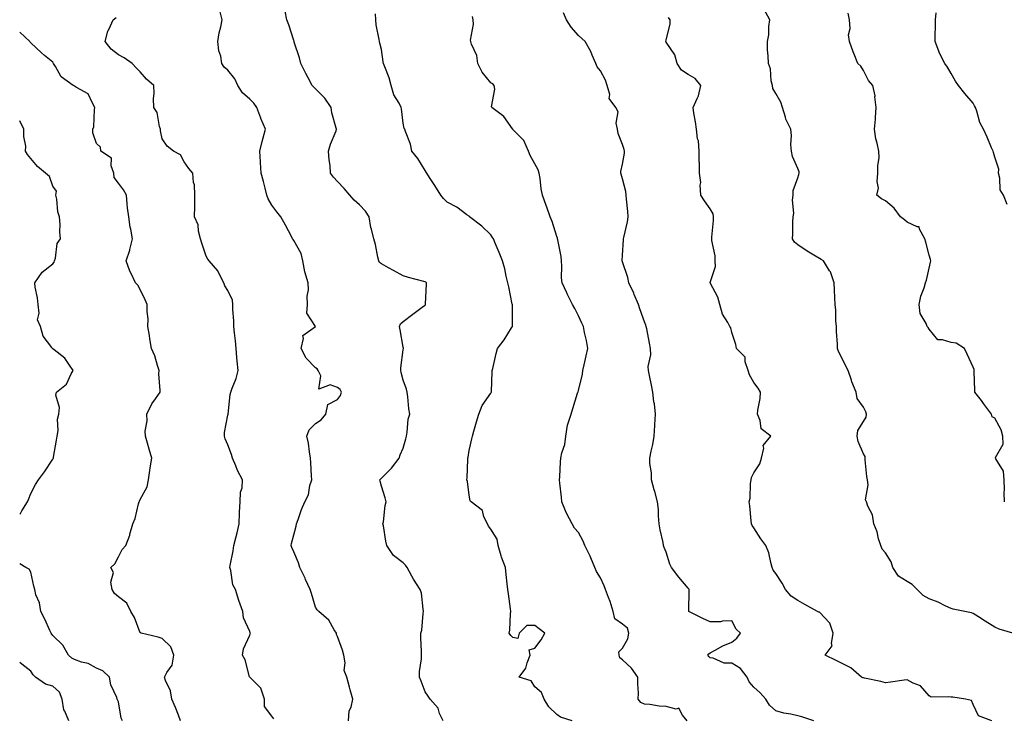
# Model space of a CAD drawing. Units: inches. Extents: x 1010723 to 1013363, y 7239818 to 7242458.
# Drawn here: x 1010723 to 1011172, y 7241523 to 7241842 of the extents above; entities that cross this region are included whole.
import ezdxf

# ---------------------------------------------------------------- set-up
doc = ezdxf.new("R2010")
doc.units = ezdxf.units.IN
doc.header["$MEASUREMENT"] = 0
doc.layers.add('Contour_10107239', color=7, linetype='Continuous', true_color=0x504c1a)

msp = doc.modelspace()

# ---------------------------------------------------------------- linework, layer by layer
at = {"layer": 'Contour_10107239'}
for points in [[(1010873.1, 7241521.92, 2902), (1010873.37, 7241526.6, 2902), (1010874.31, 7241528.18, 2902), (1010874.97, 7241531.92, 2902), (1010873.82, 7241536.15, 2902), (1010873.48, 7241537.35, 2902), (1010872.3, 7241541.92, 2902), (1010871.06, 7241544.93, 2902), (1010871.51, 7241548.46, 2902), (1010870.88, 7241551.92, 2902), (1010870.29, 7241554.16, 2902), (1010868.05, 7241560.46, 2902), (1010867.53, 7241561.4, 2902), (1010867.51, 7241561.92, 2902), (1010866.51, 7241563.46, 2902), (1010864.01, 7241567.88, 2902), (1010859.52, 7241571.92, 2902), (1010858.74, 7241572.61, 2902), (1010858.05, 7241573.8, 2902), (1010856.2, 7241580.07, 2902), (1010855.56, 7241581.92, 2902), (1010853.43, 7241586.54, 2902), (1010853.2, 7241587.07, 2902), (1010850.77, 7241591.92, 2902), (1010850.26, 7241594.13, 2902), (1010848.05, 7241599.13, 2902), (1010847.17, 7241601.04, 2902), (1010846.85, 7241601.92, 2902), (1010847.01, 7241602.96, 2902), (1010848.05, 7241606.88, 2902), (1010849.11, 7241610.86, 2902), (1010849.29, 7241611.92, 2902), (1010850.05, 7241613.92, 2902), (1010851.56, 7241618.41, 2902), (1010853.12, 7241621.92, 2902), (1010854.83, 7241625.14, 2902), (1010855.44, 7241629.31, 2902), (1010856.27, 7241631.92, 2902), (1010856.12, 7241633.85, 2902), (1010855.91, 7241639.78, 2902), (1010855.73, 7241641.92, 2902), (1010855.2, 7241644.77, 2902), (1010854.77, 7241648.64, 2902), (1010854.02, 7241651.92, 2902), (1010855.12, 7241654.85, 2902), (1010858.05, 7241657.71, 2902), (1010860.63, 7241659.34, 2902), (1010862.64, 7241661.92, 2902), (1010863.56, 7241666.41, 2902), (1010868.05, 7241668.55, 2902), (1010869.46, 7241670.51, 2902), (1010869.84, 7241671.92, 2902), (1010869.25, 7241673.12, 2902), (1010868.05, 7241674.11, 2902), (1010864.67, 7241675.3, 2902), (1010859.49, 7241673.36, 2902), (1010860.49, 7241679.48, 2902), (1010859.18, 7241681.92, 2902), (1010858.79, 7241682.66, 2902), (1010858.05, 7241683.04, 2902), (1010853.67, 7241687.55, 2902), (1010851.44, 7241691.92, 2902), (1010852.55, 7241696.42, 2902), (1010852.15, 7241697.82, 2902), (1010858.05, 7241701.92, 2902), (1010854.09, 7241707.96, 2902), (1010854.32, 7241711.92, 2902), (1010854.25, 7241715.72, 2902), (1010854.77, 7241718.64, 2902), (1010854.67, 7241721.92, 2902), (1010853.12, 7241726.85, 2902), (1010853.07, 7241726.94, 2902), (1010852.16, 7241731.92, 2902), (1010851.4, 7241735.27, 2902), (1010848.05, 7241741.18, 2902), (1010847.75, 7241741.62, 2902), (1010847.56, 7241741.92, 2902), (1010847.01, 7241742.96, 2902), (1010844.36, 7241748.23, 2902), (1010842.17, 7241751.92, 2902), (1010840.4, 7241754.27, 2902), (1010838.05, 7241757.33, 2902), (1010836.39, 7241760.26, 2902), (1010835.79, 7241761.92, 2902), (1010834.98, 7241764.99, 2902), (1010834.26, 7241768.13, 2902), (1010833.15, 7241771.92, 2902), (1010832.91, 7241776.78, 2902), (1010832.87, 7241777.1, 2902), (1010832.58, 7241781.92, 2902), (1010833.61, 7241786.36, 2902), (1010834.11, 7241787.98, 2902), (1010835.14, 7241791.92, 2902), (1010833.04, 7241796.91, 2902), (1010833.04, 7241796.93, 2902), (1010831.27, 7241801.92, 2902), (1010829.92, 7241803.79, 2902), (1010828.05, 7241805.67, 2902), (1010824.73, 7241808.6, 2902), (1010822.53, 7241811.92, 2902), (1010821.12, 7241814.99, 2902), (1010818.05, 7241818.94, 2902), (1010816.37, 7241820.24, 2902), (1010815.22, 7241821.92, 2902), (1010814.75, 7241825.22, 2902), (1010813.8, 7241827.67, 2902), (1010813.47, 7241831.92, 2902), (1010814.04, 7241835.93, 2902), (1010814.77, 7241838.64, 2902), (1010815.34, 7241841.92, 2902), (1010814.51, 7241845.46, 2902)], [(1010916.19, 7241521.92, 2901), (1010914.61, 7241525.36, 2901), (1010913.91, 7241527.78, 2901), (1010910.29, 7241531.92, 2901), (1010909.38, 7241533.25, 2901), (1010908.05, 7241535.17, 2901), (1010906.26, 7241540.13, 2901), (1010905.52, 7241541.92, 2901), (1010905.48, 7241544.49, 2901), (1010906.36, 7241550.23, 2901), (1010906.32, 7241551.92, 2901), (1010906.37, 7241553.6, 2901), (1010906.06, 7241559.93, 2901), (1010906.12, 7241561.92, 2901), (1010906.56, 7241563.41, 2901), (1010907.1, 7241570.97, 2901), (1010907.3, 7241571.92, 2901), (1010907.05, 7241572.92, 2901), (1010906.34, 7241580.21, 2901), (1010905.7, 7241581.92, 2901), (1010902.76, 7241586.63, 2901), (1010902.02, 7241587.95, 2901), (1010899.76, 7241591.92, 2901), (1010899.1, 7241592.97, 2901), (1010898.05, 7241594.14, 2901), (1010893.63, 7241597.5, 2901), (1010890.51, 7241601.92, 2901), (1010890.06, 7241603.93, 2901), (1010888.96, 7241611.01, 2901), (1010888.78, 7241611.92, 2901), (1010889, 7241612.87, 2901), (1010889.77, 7241620.2, 2901), (1010890.31, 7241621.92, 2901), (1010889.82, 7241623.69, 2901), (1010888.05, 7241629.07, 2901), (1010887.54, 7241631.41, 2901), (1010887.42, 7241631.92, 2901), (1010887.65, 7241632.32, 2901), (1010888.05, 7241632.75, 2901), (1010892.65, 7241637.32, 2901), (1010896.16, 7241641.92, 2901), (1010896.57, 7241643.4, 2901), (1010898.05, 7241646.39, 2901), (1010899.28, 7241650.69, 2901), (1010899.47, 7241651.92, 2901), (1010899.87, 7241653.74, 2901), (1010900.25, 7241659.72, 2901), (1010900.99, 7241661.92, 2901), (1010900.53, 7241664.4, 2901), (1010900.16, 7241669.81, 2901), (1010899.84, 7241671.92, 2901), (1010899.46, 7241673.33, 2901), (1010898.05, 7241677.48, 2901), (1010897.12, 7241680.99, 2901), (1010897, 7241681.92, 2901), (1010896.93, 7241683.04, 2901), (1010898.05, 7241691.28, 2901), (1010898.14, 7241691.83, 2901), (1010898.14, 7241691.92, 2901), (1010898.15, 7241692.02, 2901), (1010898.05, 7241692.52, 2901), (1010896.59, 7241700.46, 2901), (1010896.35, 7241701.92, 2901), (1010896.85, 7241703.12, 2901), (1010898.05, 7241704.22, 2901), (1010902.39, 7241707.58, 2901), (1010907.34, 7241711.21, 2901), (1010908.05, 7241711.73, 2901), (1010908.26, 7241711.92, 2901), (1010908.26, 7241712.13, 2901), (1010908.64, 7241721.33, 2901), (1010908.66, 7241721.92, 2901), (1010908.31, 7241722.18, 2901), (1010908.05, 7241722.33, 2901), (1010907.47, 7241722.5, 2901), (1010900.49, 7241724.36, 2901), (1010898.05, 7241725.09, 2901), (1010893.54, 7241727.41, 2901), (1010891.24, 7241728.73, 2901), (1010888.05, 7241730.5, 2901), (1010887.26, 7241731.13, 2901), (1010886.86, 7241731.92, 2901), (1010886.45, 7241733.52, 2901), (1010885.44, 7241739.31, 2901), (1010884.59, 7241741.92, 2901), (1010883.55, 7241746.42, 2901), (1010883.3, 7241747.17, 2901), (1010882.46, 7241751.92, 2901), (1010880.75, 7241754.62, 2901), (1010878.05, 7241757.41, 2901), (1010875.64, 7241759.51, 2901), (1010873.68, 7241761.92, 2901), (1010871.03, 7241764.9, 2901), (1010868.05, 7241768.04, 2901), (1010866.15, 7241770.02, 2901), (1010864.88, 7241771.92, 2901), (1010864.63, 7241775.34, 2901), (1010864.16, 7241778.03, 2901), (1010863.94, 7241781.92, 2901), (1010864.81, 7241785.16, 2901), (1010867.37, 7241791.24, 2901), (1010867.6, 7241791.92, 2901), (1010867.49, 7241792.48, 2901), (1010865.51, 7241799.38, 2901), (1010865.12, 7241801.92, 2901), (1010862.3, 7241806.17, 2901), (1010858.05, 7241810.41, 2901), (1010857.27, 7241811.14, 2901), (1010856.43, 7241811.92, 2901), (1010854.63, 7241815.34, 2901), (1010853.51, 7241817.38, 2901), (1010851.35, 7241821.92, 2901), (1010850.67, 7241824.54, 2901), (1010848.28, 7241831.69, 2901), (1010848.22, 7241831.92, 2901), (1010848.19, 7241832.06, 2901), (1010848.05, 7241832.44, 2901), (1010845.78, 7241839.65, 2901), (1010844.97, 7241841.92, 2901), (1010844.15, 7241845.82, 2901)], [(1010975.05, 7241521.92, 2900), (1010969.82, 7241523.69, 2900), (1010968.05, 7241524.81, 2900), (1010964.52, 7241528.39, 2900), (1010962.4, 7241531.92, 2900), (1010961.09, 7241534.96, 2900), (1010958.05, 7241537.51, 2900), (1010956.36, 7241540.23, 2900), (1010950.91, 7241541.92, 2900), (1010953.95, 7241546.02, 2900), (1010954.53, 7241548.4, 2900), (1010955.98, 7241551.92, 2900), (1010955.56, 7241554.41, 2900), (1010958.05, 7241555.18, 2900), (1010961.01, 7241558.96, 2900), (1010962.63, 7241561.92, 2900), (1010960.07, 7241563.94, 2900), (1010958.05, 7241565.43, 2900), (1010954.48, 7241565.49, 2900), (1010951, 7241561.92, 2900), (1010950.36, 7241559.61, 2900), (1010948.05, 7241560.07, 2900), (1010947.13, 7241561, 2900), (1010946.35, 7241561.92, 2900), (1010946.67, 7241563.3, 2900), (1010946.91, 7241570.78, 2900), (1010947.09, 7241571.92, 2900), (1010946.91, 7241573.06, 2900), (1010946.05, 7241579.92, 2900), (1010945.71, 7241581.92, 2900), (1010945.43, 7241584.54, 2900), (1010944.93, 7241588.8, 2900), (1010944.63, 7241591.92, 2900), (1010942.84, 7241596.71, 2900), (1010942.74, 7241597.23, 2900), (1010941.4, 7241601.92, 2900), (1010940.94, 7241604.81, 2900), (1010938.05, 7241609.45, 2900), (1010936.88, 7241610.75, 2900), (1010936.42, 7241611.92, 2900), (1010934.88, 7241615.09, 2900), (1010934.13, 7241618, 2900), (1010929.1, 7241621.92, 2900), (1010928.57, 7241622.44, 2900), (1010928.05, 7241625, 2900), (1010927.28, 7241631.15, 2900), (1010927.03, 7241631.92, 2900), (1010927.17, 7241632.8, 2900), (1010927.43, 7241641.3, 2900), (1010927.51, 7241641.92, 2900), (1010927.6, 7241642.37, 2900), (1010928.05, 7241645.42, 2900), (1010929.28, 7241650.69, 2900), (1010929.61, 7241651.92, 2900), (1010930.23, 7241654.1, 2900), (1010931.52, 7241658.45, 2900), (1010932.45, 7241661.92, 2900), (1010934.06, 7241665.91, 2900), (1010938.05, 7241671.52, 2900), (1010938.2, 7241671.77, 2900), (1010938.25, 7241671.92, 2900), (1010938.27, 7241672.14, 2900), (1010938.6, 7241681.37, 2900), (1010938.67, 7241681.92, 2900), (1010938.87, 7241682.74, 2900), (1010940.42, 7241689.55, 2900), (1010940.99, 7241691.92, 2900), (1010944.12, 7241695.85, 2900), (1010947.41, 7241701.28, 2900), (1010947.82, 7241701.92, 2900), (1010947.83, 7241702.14, 2900), (1010947.83, 7241711.7, 2900), (1010947.84, 7241711.92, 2900), (1010947.8, 7241712.17, 2900), (1010946.14, 7241720.01, 2900), (1010945.83, 7241721.92, 2900), (1010945.06, 7241724.91, 2900), (1010944.32, 7241728.19, 2900), (1010943.28, 7241731.92, 2900), (1010941.86, 7241735.73, 2900), (1010940.03, 7241739.94, 2900), (1010939.22, 7241741.92, 2900), (1010938.74, 7241742.61, 2900), (1010938.05, 7241743.77, 2900), (1010933.85, 7241747.72, 2900), (1010928.31, 7241751.92, 2900), (1010928.19, 7241752.06, 2900), (1010928.05, 7241752.21, 2900), (1010927.01, 7241752.96, 2900), (1010922.53, 7241756.4, 2900), (1010918.05, 7241758.66, 2900), (1010916.47, 7241760.34, 2900), (1010915.15, 7241761.92, 2900), (1010912.45, 7241766.32, 2900), (1010910.03, 7241769.94, 2900), (1010908.72, 7241771.92, 2900), (1010908.46, 7241772.33, 2900), (1010908.05, 7241773.11, 2900), (1010904.73, 7241778.6, 2900), (1010901.99, 7241781.92, 2900), (1010901.29, 7241785.16, 2900), (1010899.1, 7241790.87, 2900), (1010898.81, 7241791.92, 2900), (1010898.48, 7241792.35, 2900), (1010898.05, 7241794.75, 2900), (1010897.31, 7241801.18, 2900), (1010897.08, 7241801.92, 2900), (1010896.14, 7241803.83, 2900), (1010893.81, 7241807.68, 2900), (1010892.47, 7241811.92, 2900), (1010891.59, 7241815.46, 2900), (1010889.57, 7241820.4, 2900), (1010889.09, 7241821.92, 2900), (1010888.89, 7241822.76, 2900), (1010888.05, 7241828.3, 2900), (1010887.41, 7241831.28, 2900), (1010887.12, 7241831.92, 2900), (1010887.04, 7241832.93, 2900), (1010885.7, 7241839.57, 2900), (1010885.56, 7241841.92, 2900), (1010885.4, 7241844.57, 2900)], [(1011085.47, 7241521.92, 2898), (1011079.92, 7241523.79, 2898), (1011078.05, 7241524.32, 2898), (1011074.93, 7241525.04, 2898), (1011071.66, 7241525.53, 2898), (1011068.05, 7241526.54, 2898), (1011065.24, 7241529.11, 2898), (1011063.57, 7241531.92, 2898), (1011060.86, 7241534.73, 2898), (1011058.05, 7241537.42, 2898), (1011055.94, 7241539.81, 2898), (1011054.9, 7241541.92, 2898), (1011051.97, 7241545.84, 2898), (1011048.05, 7241548.27, 2898), (1011044.49, 7241548.36, 2898), (1011039.39, 7241550.58, 2898), (1011038.05, 7241550.66, 2898), (1011037.49, 7241551.36, 2898), (1011037.03, 7241551.92, 2898), (1011037.47, 7241552.5, 2898), (1011038.05, 7241552.99, 2898), (1011040.3, 7241554.17, 2898), (1011043.81, 7241556.16, 2898), (1011048.05, 7241557.96, 2898), (1011050.29, 7241559.68, 2898), (1011051.93, 7241561.92, 2898), (1011049.96, 7241563.83, 2898), (1011048.05, 7241567.6, 2898), (1011043.65, 7241567.52, 2898), (1011042.77, 7241567.2, 2898), (1011038.05, 7241567.14, 2898), (1011034.74, 7241568.61, 2898), (1011028.37, 7241571.92, 2898), (1011028.34, 7241572.21, 2898), (1011028.57, 7241581.4, 2898), (1011028.53, 7241581.92, 2898), (1011028.35, 7241582.22, 2898), (1011028.05, 7241582.58, 2898), (1011023.74, 7241587.61, 2898), (1011020.38, 7241591.92, 2898), (1011019.68, 7241593.55, 2898), (1011018.05, 7241598.95, 2898), (1011017.16, 7241601.03, 2898), (1011016.86, 7241601.92, 2898), (1011016.62, 7241603.35, 2898), (1011015.2, 7241609.07, 2898), (1011014.82, 7241611.92, 2898), (1011014.5, 7241615.47, 2898), (1011014.48, 7241618.35, 2898), (1011014.09, 7241621.92, 2898), (1011012.77, 7241626.64, 2898), (1011012.55, 7241627.42, 2898), (1011011.29, 7241631.92, 2898), (1011011.26, 7241635.13, 2898), (1011010.61, 7241639.36, 2898), (1011010.57, 7241641.92, 2898), (1011011.12, 7241644.99, 2898), (1011011.87, 7241648.1, 2898), (1011012.47, 7241651.92, 2898), (1011012.82, 7241656.69, 2898), (1011012.88, 7241657.09, 2898), (1011013.18, 7241661.92, 2898), (1011012.72, 7241666.59, 2898), (1011012.46, 7241667.51, 2898), (1011011.87, 7241671.92, 2898), (1011011.31, 7241675.18, 2898), (1011010.36, 7241679.61, 2898), (1011009.93, 7241681.92, 2898), (1011009.8, 7241683.67, 2898), (1011011.01, 7241688.96, 2898), (1011010.88, 7241691.92, 2898), (1011010.4, 7241694.27, 2898), (1011009.15, 7241700.82, 2898), (1011008.93, 7241701.92, 2898), (1011008.67, 7241702.54, 2898), (1011008.05, 7241704.07, 2898), (1011006.05, 7241709.92, 2898), (1011005.34, 7241711.92, 2898), (1011003.4, 7241716.57, 2898), (1011003.21, 7241717.08, 2898), (1011000.94, 7241721.92, 2898), (1011000.46, 7241724.33, 2898), (1010998.05, 7241731.46, 2898), (1010997.96, 7241731.83, 2898), (1010997.95, 7241731.92, 2898), (1010997.95, 7241732.02, 2898), (1010998.05, 7241734.49, 2898), (1010998.52, 7241741.45, 2898), (1010998.54, 7241741.92, 2898), (1010998.64, 7241742.51, 2898), (1011000.33, 7241749.64, 2898), (1011000.64, 7241751.92, 2898), (1011000.5, 7241754.37, 2898), (1010999.87, 7241760.1, 2898), (1010999.76, 7241761.92, 2898), (1010999.63, 7241763.5, 2898), (1010998.05, 7241769.26, 2898), (1010997.53, 7241771.4, 2898), (1010997.36, 7241771.92, 2898), (1010997.38, 7241772.59, 2898), (1010998.05, 7241775.97, 2898), (1010998.97, 7241781, 2898), (1010998.97, 7241781.92, 2898), (1010998.9, 7241782.77, 2898), (1010998.05, 7241785.04, 2898), (1010996.13, 7241790, 2898), (1010995.75, 7241791.92, 2898), (1010995.21, 7241794.76, 2898), (1010996.06, 7241799.93, 2898), (1010995.08, 7241801.92, 2898), (1010992.03, 7241805.9, 2898), (1010992.23, 7241807.74, 2898), (1010991.15, 7241811.92, 2898), (1010990.4, 7241814.27, 2898), (1010988.05, 7241818.57, 2898), (1010986.53, 7241820.4, 2898), (1010985.9, 7241821.92, 2898), (1010984.18, 7241825.79, 2898), (1010983.56, 7241827.43, 2898), (1010981.07, 7241831.92, 2898), (1010979.48, 7241833.35, 2898), (1010978.05, 7241834.65, 2898), (1010974.61, 7241838.48, 2898), (1010972.55, 7241841.92, 2898), (1010971.23, 7241845.1, 2898)], [(1011176.17, 7241561.92, 2896), (1011169.91, 7241563.78, 2896), (1011168.05, 7241564.75, 2896), (1011163.56, 7241567.43, 2896), (1011160.55, 7241569.42, 2896), (1011158.05, 7241571.04, 2896), (1011157.42, 7241571.29, 2896), (1011154.34, 7241571.92, 2896), (1011149.05, 7241572.92, 2896), (1011148.05, 7241573.19, 2896), (1011145.7, 7241574.27, 2896), (1011142.21, 7241576.08, 2896), (1011138.05, 7241577.6, 2896), (1011135.28, 7241579.15, 2896), (1011132.59, 7241581.92, 2896), (1011130.34, 7241584.21, 2896), (1011128.05, 7241585.5, 2896), (1011124.11, 7241587.98, 2896), (1011121.4, 7241591.92, 2896), (1011120.66, 7241594.53, 2896), (1011118.05, 7241598.61, 2896), (1011116.51, 7241600.38, 2896), (1011115.93, 7241601.92, 2896), (1011114.98, 7241604.99, 2896), (1011114.34, 7241608.21, 2896), (1011112.77, 7241611.92, 2896), (1011112.13, 7241616, 2896), (1011110, 7241619.97, 2896), (1011109.41, 7241621.92, 2896), (1011108.98, 7241622.85, 2896), (1011110.22, 7241629.75, 2896), (1011109.83, 7241631.92, 2896), (1011109.61, 7241633.48, 2896), (1011108.9, 7241641.07, 2896), (1011108.79, 7241641.92, 2896), (1011108.77, 7241642.64, 2896), (1011108.05, 7241643.89, 2896), (1011105.6, 7241649.47, 2896), (1011105.23, 7241651.92, 2896), (1011105.48, 7241654.49, 2896), (1011108.05, 7241658.52, 2896), (1011109.35, 7241660.62, 2896), (1011109.38, 7241661.92, 2896), (1011109.15, 7241663.02, 2896), (1011108.05, 7241665.17, 2896), (1011105.24, 7241669.11, 2896), (1011104.71, 7241671.92, 2896), (1011102.74, 7241676.61, 2896), (1011102.55, 7241677.42, 2896), (1011101.1, 7241681.92, 2896), (1011099.94, 7241683.81, 2896), (1011098.05, 7241687.93, 2896), (1011096.61, 7241690.48, 2896), (1011096.17, 7241691.92, 2896), (1011096.16, 7241693.81, 2896), (1011095.71, 7241699.58, 2896), (1011095.7, 7241701.92, 2896), (1011095.42, 7241704.55, 2896), (1011095.46, 7241709.33, 2896), (1011095.13, 7241711.92, 2896), (1011095.03, 7241714.94, 2896), (1011094.77, 7241718.64, 2896), (1011094.66, 7241721.92, 2896), (1011092.97, 7241726.84, 2896), (1011092.59, 7241727.38, 2896), (1011089.83, 7241731.92, 2896), (1011088.67, 7241732.54, 2896), (1011088.05, 7241732.99, 2896), (1011085.43, 7241734.54, 2896), (1011082.38, 7241736.25, 2896), (1011078.05, 7241739.25, 2896), (1011076.61, 7241740.48, 2896), (1011075.69, 7241741.92, 2896), (1011075.78, 7241744.19, 2896), (1011075.88, 7241749.75, 2896), (1011075.97, 7241751.92, 2896), (1011076.28, 7241753.69, 2896), (1011075.69, 7241759.56, 2896), (1011075.95, 7241761.92, 2896), (1011075.97, 7241764, 2896), (1011078.05, 7241769.75, 2896), (1011078.62, 7241771.35, 2896), (1011078.78, 7241771.92, 2896), (1011078.71, 7241772.58, 2896), (1011078.05, 7241773.97, 2896), (1011075.6, 7241779.47, 2896), (1011075.19, 7241781.92, 2896), (1011074.92, 7241785.05, 2896), (1011075.2, 7241789.07, 2896), (1011074.86, 7241791.92, 2896), (1011072.6, 7241796.47, 2896), (1011072.46, 7241797.51, 2896), (1011071.11, 7241801.92, 2896), (1011070.41, 7241804.28, 2896), (1011068.05, 7241808.19, 2896), (1011066.72, 7241810.59, 2896), (1011066.49, 7241811.92, 2896), (1011066, 7241813.97, 2896), (1011065.6, 7241819.47, 2896), (1011064.69, 7241821.92, 2896), (1011064.6, 7241825.37, 2896), (1011064.27, 7241828.14, 2896), (1011064.19, 7241831.92, 2896), (1011064.92, 7241835.05, 2896), (1011064.89, 7241838.76, 2896), (1011065.37, 7241841.92, 2896), (1011062.69, 7241846.56, 2896)], [(1011172.42, 7241621.92, 2895), (1011172.23, 7241626.1, 2895), (1011172.41, 7241627.56, 2895), (1011172.26, 7241631.92, 2895), (1011172, 7241635.87, 2895), (1011168.43, 7241641.54, 2895), (1011168.35, 7241641.92, 2895), (1011168.34, 7241642.21, 2895), (1011171.76, 7241648.21, 2895), (1011171.71, 7241651.92, 2895), (1011170.95, 7241654.82, 2895), (1011168.05, 7241660.07, 2895), (1011166.81, 7241660.68, 2895), (1011166.53, 7241661.92, 2895), (1011162.9, 7241666.77, 2895), (1011161.87, 7241668.1, 2895), (1011158.91, 7241671.92, 2895), (1011158.87, 7241672.74, 2895), (1011158.62, 7241681.35, 2895), (1011158.59, 7241681.92, 2895), (1011158.51, 7241682.38, 2895), (1011158.05, 7241683.3, 2895), (1011155.41, 7241689.28, 2895), (1011154.11, 7241691.92, 2895), (1011150.4, 7241694.27, 2895), (1011148.05, 7241694.59, 2895), (1011144.06, 7241695.91, 2895), (1011141.92, 7241695.79, 2895), (1011138.05, 7241700.69, 2895), (1011137.55, 7241701.42, 2895), (1011137.08, 7241701.92, 2895), (1011136.69, 7241703.28, 2895), (1011133.93, 7241707.8, 2895), (1011133.49, 7241711.92, 2895), (1011134.2, 7241715.77, 2895), (1011135.68, 7241719.55, 2895), (1011136.3, 7241721.92, 2895), (1011136.84, 7241723.13, 2895), (1011138.05, 7241728.62, 2895), (1011138.67, 7241731.3, 2895), (1011138.76, 7241731.92, 2895), (1011138.62, 7241732.49, 2895), (1011138.05, 7241734.53, 2895), (1011136.55, 7241740.42, 2895), (1011136.04, 7241741.92, 2895), (1011133.6, 7241746.37, 2895), (1011133.5, 7241747.37, 2895), (1011132.58, 7241747.39, 2895), (1011128.05, 7241749.61, 2895), (1011126.75, 7241750.62, 2895), (1011124.96, 7241751.92, 2895), (1011122.11, 7241755.98, 2895), (1011118.05, 7241759.21, 2895), (1011116.28, 7241760.15, 2895), (1011114.13, 7241761.92, 2895), (1011114.89, 7241765.08, 2895), (1011114.26, 7241768.13, 2895), (1011114.67, 7241771.92, 2895), (1011114.65, 7241775.32, 2895), (1011115.16, 7241779.03, 2895), (1011115.13, 7241781.92, 2895), (1011114.34, 7241785.63, 2895), (1011113.73, 7241787.6, 2895), (1011113.01, 7241791.92, 2895), (1011113.5, 7241796.47, 2895), (1011113.47, 7241797.34, 2895), (1011113.86, 7241801.92, 2895), (1011113.28, 7241806.69, 2895), (1011113.33, 7241807.2, 2895), (1011112.32, 7241811.92, 2895), (1011110.28, 7241814.15, 2895), (1011108.05, 7241818.76, 2895), (1011106.82, 7241820.69, 2895), (1011105.5, 7241821.92, 2895), (1011103.8, 7241826.17, 2895), (1011103.34, 7241827.21, 2895), (1011101.62, 7241831.92, 2895), (1011101.17, 7241835.05, 2895), (1011102.01, 7241837.96, 2895), (1011101.75, 7241841.92, 2895), (1011101.08, 7241844.95, 2895)], [(1011173.7, 7241757.57, 2894), (1011172.01, 7241761.92, 2894), (1011170.39, 7241764.26, 2894), (1011170.29, 7241769.68, 2894), (1011169.62, 7241771.92, 2894), (1011169.81, 7241773.68, 2894), (1011168.05, 7241779.15, 2894), (1011167.4, 7241781.27, 2894), (1011167.18, 7241781.92, 2894), (1011166.51, 7241783.46, 2894), (1011164.46, 7241788.33, 2894), (1011162.79, 7241791.92, 2894), (1011161.16, 7241795.03, 2894), (1011159.85, 7241800.12, 2894), (1011159.18, 7241801.92, 2894), (1011158.79, 7241802.66, 2894), (1011158.05, 7241803.77, 2894), (1011154.37, 7241808.24, 2894), (1011151.4, 7241811.92, 2894), (1011150.06, 7241813.93, 2894), (1011148.05, 7241817.45, 2894), (1011146.42, 7241820.29, 2894), (1011145.13, 7241821.92, 2894), (1011142.75, 7241826.62, 2894), (1011142.47, 7241827.5, 2894), (1011140.73, 7241831.92, 2894), (1011140.77, 7241834.64, 2894), (1011140.88, 7241839.09, 2894), (1011140.93, 7241841.92, 2894), (1011141.25, 7241845.12, 2894)], [(1010839.02, 7241522.89, 2903), (1010838.05, 7241524.1, 2903), (1010834.65, 7241528.52, 2903), (1010834.75, 7241531.92, 2903), (1010832.99, 7241536.86, 2903), (1010828.05, 7241541.88, 2903), (1010828.01, 7241541.88, 2903), (1010827.98, 7241541.92, 2903), (1010827.94, 7241542.03, 2903), (1010825.89, 7241549.76, 2903), (1010824.64, 7241551.92, 2903), (1010825.06, 7241554.91, 2903), (1010828.05, 7241561.12, 2903), (1010828.25, 7241561.72, 2903), (1010828.26, 7241561.92, 2903), (1010828.22, 7241562.09, 2903), (1010828.05, 7241562.73, 2903), (1010825.14, 7241569.01, 2903), (1010824.82, 7241571.92, 2903), (1010823.05, 7241576.92, 2903), (1010821.47, 7241581.92, 2903), (1010820.21, 7241584.08, 2903), (1010819.34, 7241590.63, 2903), (1010818.92, 7241591.92, 2903), (1010819.07, 7241592.94, 2903), (1010820.44, 7241599.53, 2903), (1010820.76, 7241601.92, 2903), (1010821.58, 7241605.45, 2903), (1010822.23, 7241607.74, 2903), (1010823.08, 7241611.92, 2903), (1010823.26, 7241616.71, 2903), (1010823.33, 7241617.2, 2903), (1010823.56, 7241621.92, 2903), (1010823.7, 7241626.27, 2903), (1010824.51, 7241628.38, 2903), (1010824.75, 7241631.92, 2903), (1010822.32, 7241636.19, 2903), (1010821.65, 7241638.32, 2903), (1010820.17, 7241641.92, 2903), (1010819.63, 7241643.5, 2903), (1010818.05, 7241647.87, 2903), (1010816.82, 7241650.69, 2903), (1010816.45, 7241651.92, 2903), (1010816.45, 7241653.52, 2903), (1010818.05, 7241661.5, 2903), (1010818.1, 7241661.87, 2903), (1010818.1, 7241661.92, 2903), (1010818.11, 7241661.98, 2903), (1010819.06, 7241670.91, 2903), (1010819.33, 7241671.92, 2903), (1010819.91, 7241673.78, 2903), (1010821.83, 7241678.14, 2903), (1010822.64, 7241681.92, 2903), (1010822.3, 7241686.17, 2903), (1010822.16, 7241687.81, 2903), (1010821.83, 7241691.92, 2903), (1010821.51, 7241695.38, 2903), (1010820.99, 7241698.98, 2903), (1010820.68, 7241701.92, 2903), (1010820.67, 7241704.54, 2903), (1010820.26, 7241709.71, 2903), (1010820.24, 7241711.92, 2903), (1010820.14, 7241714.01, 2903), (1010818.05, 7241718.38, 2903), (1010816.65, 7241720.52, 2903), (1010816.17, 7241721.92, 2903), (1010814, 7241725.97, 2903), (1010813.42, 7241727.29, 2903), (1010809.48, 7241731.92, 2903), (1010808.83, 7241732.7, 2903), (1010808.05, 7241733.96, 2903), (1010806.12, 7241739.99, 2903), (1010805.48, 7241741.92, 2903), (1010804.59, 7241745.38, 2903), (1010804.44, 7241748.31, 2903), (1010802.81, 7241751.92, 2903), (1010802.85, 7241756.72, 2903), (1010802.94, 7241757.03, 2903), (1010802.98, 7241761.92, 2903), (1010802.76, 7241766.63, 2903), (1010802.38, 7241767.59, 2903), (1010801.95, 7241771.92, 2903), (1010800.11, 7241773.98, 2903), (1010798.05, 7241777.06, 2903), (1010796.32, 7241780.19, 2903), (1010793.16, 7241781.92, 2903), (1010790.34, 7241784.21, 2903), (1010788.05, 7241787.53, 2903), (1010787.29, 7241791.16, 2903), (1010787.26, 7241791.92, 2903), (1010786.83, 7241793.14, 2903), (1010785.69, 7241799.56, 2903), (1010784.22, 7241801.92, 2903), (1010784.05, 7241805.92, 2903), (1010784.44, 7241808.31, 2903), (1010784.19, 7241811.92, 2903), (1010780.86, 7241814.73, 2903), (1010778.05, 7241818.2, 2903), (1010776.15, 7241820.02, 2903), (1010774.35, 7241821.92, 2903), (1010770.62, 7241824.49, 2903), (1010768.05, 7241825.87, 2903), (1010764.67, 7241828.54, 2903), (1010762.03, 7241831.92, 2903), (1010763.27, 7241836.7, 2903), (1010763.88, 7241837.75, 2903), (1010765.67, 7241841.92, 2903), (1010767.04, 7241842.93, 2903)], [(1011027.53, 7241521.92, 2899), (1011025.39, 7241524.58, 2899), (1011023.86, 7241527.73, 2899), (1011022.62, 7241527.35, 2899), (1011018.05, 7241528.55, 2899), (1011014.75, 7241528.62, 2899), (1011010.52, 7241529.45, 2899), (1011008.05, 7241529.52, 2899), (1011006.46, 7241530.33, 2899), (1011005.31, 7241531.92, 2899), (1011005.35, 7241534.62, 2899), (1011005.03, 7241538.9, 2899), (1011005.08, 7241541.92, 2899), (1011002.13, 7241546, 2899), (1010998.05, 7241549.85, 2899), (1010996.84, 7241550.71, 2899), (1010996.54, 7241551.92, 2899), (1010996.46, 7241553.51, 2899), (1010998.05, 7241555.21, 2899), (1011000.5, 7241559.47, 2899), (1011001.02, 7241561.92, 2899), (1011000.43, 7241564.3, 2899), (1010998.05, 7241566.17, 2899), (1010994.6, 7241568.47, 2899), (1010993.81, 7241571.92, 2899), (1010992.51, 7241576.38, 2899), (1010991.68, 7241578.29, 2899), (1010990.35, 7241581.92, 2899), (1010989.72, 7241583.59, 2899), (1010988.05, 7241587.22, 2899), (1010986.29, 7241590.16, 2899), (1010985.49, 7241591.92, 2899), (1010983.56, 7241596.41, 2899), (1010983.27, 7241597.14, 2899), (1010980.88, 7241601.92, 2899), (1010980.13, 7241604, 2899), (1010978.05, 7241607.96, 2899), (1010976.11, 7241609.98, 2899), (1010975.15, 7241611.92, 2899), (1010972.61, 7241616.48, 2899), (1010972.15, 7241617.82, 2899), (1010970.41, 7241621.92, 2899), (1010970.19, 7241624.06, 2899), (1010969.51, 7241630.46, 2899), (1010969.36, 7241631.92, 2899), (1010969.52, 7241633.39, 2899), (1010969.77, 7241640.2, 2899), (1010970, 7241641.92, 2899), (1010970.34, 7241644.21, 2899), (1010971.83, 7241648.14, 2899), (1010972.16, 7241651.92, 2899), (1010973.03, 7241656.9, 2899), (1010973.03, 7241656.94, 2899), (1010974.65, 7241661.92, 2899), (1010975.43, 7241664.54, 2899), (1010977.58, 7241671.45, 2899), (1010977.73, 7241671.92, 2899), (1010977.84, 7241672.13, 2899), (1010978.05, 7241672.66, 2899), (1010979.83, 7241680.14, 2899), (1010980.02, 7241681.92, 2899), (1010980.6, 7241684.47, 2899), (1010981.44, 7241688.53, 2899), (1010982.25, 7241691.92, 2899), (1010981.71, 7241695.58, 2899), (1010980.75, 7241699.22, 2899), (1010980.26, 7241701.92, 2899), (1010979.58, 7241703.45, 2899), (1010978.05, 7241706.81, 2899), (1010976.3, 7241710.17, 2899), (1010975.31, 7241711.92, 2899), (1010972.9, 7241716.77, 2899), (1010972.69, 7241717.28, 2899), (1010970.57, 7241721.92, 2899), (1010970.31, 7241724.18, 2899), (1010970.45, 7241729.52, 2899), (1010970.24, 7241731.92, 2899), (1010970.03, 7241733.9, 2899), (1010968.55, 7241741.42, 2899), (1010968.48, 7241741.92, 2899), (1010968.35, 7241742.22, 2899), (1010968.05, 7241743.04, 2899), (1010965.97, 7241749.84, 2899), (1010965.06, 7241751.92, 2899), (1010963.53, 7241756.44, 2899), (1010963.3, 7241757.17, 2899), (1010961.54, 7241761.92, 2899), (1010960.95, 7241764.82, 2899), (1010960.45, 7241769.52, 2899), (1010960.04, 7241771.92, 2899), (1010959.56, 7241773.43, 2899), (1010958.05, 7241776.23, 2899), (1010956.02, 7241779.89, 2899), (1010955.25, 7241781.92, 2899), (1010953, 7241786.87, 2899), (1010948.05, 7241791.89, 2899), (1010948, 7241791.92, 2899), (1010947.84, 7241792.13, 2899), (1010943.87, 7241797.74, 2899), (1010938.42, 7241801.92, 2899), (1010938.33, 7241802.2, 2899), (1010939.77, 7241810.2, 2899), (1010939.52, 7241811.92, 2899), (1010938.84, 7241812.71, 2899), (1010938.05, 7241813.19, 2899), (1010934.05, 7241817.92, 2899), (1010932.04, 7241821.92, 2899), (1010931.68, 7241825.55, 2899), (1010929.13, 7241830.84, 2899), (1010928.91, 7241831.92, 2899), (1010928.71, 7241832.58, 2899), (1010930.15, 7241839.82, 2899), (1010929.88, 7241841.92, 2899), (1010929.57, 7241843.44, 2899)], [(1011166.7, 7241521.92, 2897), (1011160.47, 7241524.34, 2897), (1011158.05, 7241529.4, 2897), (1011157.32, 7241531.19, 2897), (1011154.54, 7241531.92, 2897), (1011148.9, 7241532.77, 2897), (1011148.05, 7241532.72, 2897), (1011146.96, 7241533.01, 2897), (1011138.92, 7241532.79, 2897), (1011138.05, 7241533.34, 2897), (1011134.03, 7241537.9, 2897), (1011130.78, 7241539.19, 2897), (1011128.05, 7241540.7, 2897), (1011126.64, 7241540.51, 2897), (1011120.4, 7241539.57, 2897), (1011118.05, 7241539.28, 2897), (1011116.03, 7241539.9, 2897), (1011108.48, 7241541.49, 2897), (1011108.05, 7241541.61, 2897), (1011107.75, 7241541.62, 2897), (1011107.22, 7241541.92, 2897), (1011102.27, 7241546.14, 2897), (1011098.05, 7241548.37, 2897), (1011095.61, 7241549.48, 2897), (1011090.64, 7241551.92, 2897), (1011093.7, 7241556.27, 2897), (1011093.42, 7241557.29, 2897), (1011094.29, 7241561.92, 2897), (1011092.74, 7241566.61, 2897), (1011088.05, 7241571.5, 2897), (1011087.72, 7241571.59, 2897), (1011087.11, 7241571.92, 2897), (1011081.26, 7241575.13, 2897), (1011078.05, 7241576.85, 2897), (1011074.98, 7241578.85, 2897), (1011072.46, 7241581.92, 2897), (1011071, 7241584.87, 2897), (1011068.05, 7241589.16, 2897), (1011066.85, 7241590.72, 2897), (1011066.44, 7241591.92, 2897), (1011065.72, 7241594.25, 2897), (1011064.82, 7241598.69, 2897), (1011063.47, 7241601.92, 2897), (1011061.17, 7241605.05, 2897), (1011058.05, 7241610.03, 2897), (1011057.31, 7241611.18, 2897), (1011056.99, 7241611.92, 2897), (1011056.78, 7241613.19, 2897), (1011056.19, 7241620.06, 2897), (1011055.82, 7241621.92, 2897), (1011056.34, 7241623.63, 2897), (1011056.46, 7241630.33, 2897), (1011056.76, 7241631.92, 2897), (1011056.93, 7241633.04, 2897), (1011058.05, 7241635.13, 2897), (1011060.71, 7241639.26, 2897), (1011061.5, 7241641.92, 2897), (1011062.56, 7241646.43, 2897), (1011062.35, 7241647.62, 2897), (1011065.81, 7241651.92, 2897), (1011061.35, 7241655.22, 2897), (1011060.89, 7241659.08, 2897), (1011059.7, 7241661.92, 2897), (1011059.88, 7241663.75, 2897), (1011060.87, 7241669.1, 2897), (1011061.09, 7241671.92, 2897), (1011059.93, 7241673.8, 2897), (1011058.05, 7241676.38, 2897), (1011056.03, 7241679.9, 2897), (1011055.48, 7241681.92, 2897), (1011054.13, 7241685.84, 2897), (1011054.09, 7241687.96, 2897), (1011050.13, 7241691.92, 2897), (1011049.87, 7241693.74, 2897), (1011048.05, 7241699.17, 2897), (1011047.47, 7241701.34, 2897), (1011047.1, 7241701.92, 2897), (1011046.17, 7241703.8, 2897), (1011043.74, 7241707.61, 2897), (1011042.54, 7241711.92, 2897), (1011041.52, 7241715.39, 2897), (1011038.05, 7241721.87, 2897), (1011038.04, 7241721.91, 2897), (1011038.03, 7241721.92, 2897), (1011038.03, 7241721.94, 2897), (1011038.05, 7241721.97, 2897), (1011040.59, 7241729.38, 2897), (1011040.35, 7241731.92, 2897), (1011040.35, 7241734.22, 2897), (1011038.79, 7241741.18, 2897), (1011038.78, 7241741.92, 2897), (1011038.8, 7241742.67, 2897), (1011039.64, 7241750.33, 2897), (1011039.68, 7241751.92, 2897), (1011039.41, 7241753.28, 2897), (1011038.05, 7241755.66, 2897), (1011035.47, 7241759.34, 2897), (1011033.85, 7241761.92, 2897), (1011033.56, 7241766.41, 2897), (1011033.77, 7241767.64, 2897), (1011033.29, 7241771.92, 2897), (1011033.18, 7241776.79, 2897), (1011033.1, 7241776.97, 2897), (1011033.05, 7241781.92, 2897), (1011032.74, 7241786.61, 2897), (1011032.33, 7241787.64, 2897), (1011031.79, 7241791.92, 2897), (1011031.44, 7241795.31, 2897), (1011030.71, 7241799.26, 2897), (1011030.39, 7241801.92, 2897), (1011032.09, 7241805.96, 2897), (1011032.83, 7241807.14, 2897), (1011033.81, 7241811.92, 2897), (1011031.27, 7241815.14, 2897), (1011028.05, 7241816.91, 2897), (1011025.07, 7241818.94, 2897), (1011023.1, 7241821.92, 2897), (1011022.03, 7241825.9, 2897), (1011018.05, 7241831.71, 2897), (1011017.96, 7241831.83, 2897), (1011017.95, 7241831.92, 2897), (1011017.93, 7241832.04, 2897), (1011018.05, 7241832.56, 2897), (1011019.86, 7241840.11, 2897), (1011019.78, 7241841.92, 2897), (1011019.04, 7241842.91, 2897)], [(1010796.45, 7241521.92, 2904), (1010795.41, 7241524.56, 2904), (1010794.14, 7241528.01, 2904), (1010792.47, 7241531.92, 2904), (1010791.8, 7241535.67, 2904), (1010789.59, 7241540.38, 2904), (1010789.13, 7241541.92, 2904), (1010790.16, 7241544.03, 2904), (1010792.63, 7241547.34, 2904), (1010793.36, 7241551.92, 2904), (1010791.96, 7241555.83, 2904), (1010788.05, 7241559.63, 2904), (1010786.22, 7241560.09, 2904), (1010778.42, 7241561.92, 2904), (1010778.22, 7241562.09, 2904), (1010778.05, 7241562.19, 2904), (1010775.32, 7241569.19, 2904), (1010773.78, 7241571.92, 2904), (1010771.83, 7241575.7, 2904), (1010768.05, 7241578.6, 2904), (1010766.26, 7241580.13, 2904), (1010765.24, 7241581.92, 2904), (1010764.65, 7241585.32, 2904), (1010765.81, 7241589.68, 2904), (1010764.55, 7241591.92, 2904), (1010766.37, 7241593.6, 2904), (1010768.05, 7241596.75, 2904), (1010769.78, 7241600.19, 2904), (1010771.45, 7241601.92, 2904), (1010773.23, 7241606.74, 2904), (1010773.28, 7241607.15, 2904), (1010774.59, 7241611.92, 2904), (1010775.63, 7241614.34, 2904), (1010777.17, 7241621.04, 2904), (1010777.45, 7241621.92, 2904), (1010777.69, 7241622.28, 2904), (1010778.05, 7241622.94, 2904), (1010781.19, 7241628.78, 2904), (1010781.78, 7241631.92, 2904), (1010782.41, 7241636.28, 2904), (1010782.54, 7241637.43, 2904), (1010783.24, 7241641.92, 2904), (1010782.08, 7241645.95, 2904), (1010781.28, 7241648.69, 2904), (1010780.34, 7241651.92, 2904), (1010780.28, 7241654.15, 2904), (1010781.11, 7241658.86, 2904), (1010781.05, 7241661.92, 2904), (1010783.36, 7241666.61, 2904), (1010785.05, 7241668.92, 2904), (1010787.09, 7241671.92, 2904), (1010787.18, 7241672.79, 2904), (1010786.52, 7241680.39, 2904), (1010786.63, 7241681.92, 2904), (1010785.87, 7241684.1, 2904), (1010784.64, 7241688.51, 2904), (1010783.17, 7241691.92, 2904), (1010782.45, 7241696.32, 2904), (1010782.22, 7241697.75, 2904), (1010781.54, 7241701.92, 2904), (1010781.63, 7241705.5, 2904), (1010781.14, 7241708.83, 2904), (1010781.24, 7241711.92, 2904), (1010780.27, 7241714.14, 2904), (1010778.05, 7241718.82, 2904), (1010776.87, 7241720.74, 2904), (1010775.87, 7241721.92, 2904), (1010773.83, 7241726.14, 2904), (1010773.27, 7241727.14, 2904), (1010771.53, 7241731.92, 2904), (1010773.23, 7241736.74, 2904), (1010773.27, 7241737.14, 2904), (1010774.46, 7241741.92, 2904), (1010773.69, 7241746.28, 2904), (1010773.45, 7241747.32, 2904), (1010772.76, 7241751.92, 2904), (1010772.2, 7241756.07, 2904), (1010772.12, 7241757.85, 2904), (1010771.67, 7241761.92, 2904), (1010770.39, 7241764.26, 2904), (1010768.05, 7241767.34, 2904), (1010766.1, 7241769.97, 2904), (1010765.89, 7241771.92, 2904), (1010764.7, 7241775.27, 2904), (1010764.82, 7241778.69, 2904), (1010760.07, 7241781.92, 2904), (1010759.83, 7241783.7, 2904), (1010758.05, 7241785.47, 2904), (1010756.41, 7241790.28, 2904), (1010756.37, 7241791.92, 2904), (1010756.87, 7241793.1, 2904), (1010757.12, 7241800.99, 2904), (1010757.35, 7241801.92, 2904), (1010756.15, 7241803.82, 2904), (1010754.21, 7241808.08, 2904), (1010748.91, 7241811.06, 2904), (1010748.05, 7241811.67, 2904), (1010747.84, 7241811.71, 2904), (1010747.42, 7241811.92, 2904), (1010742, 7241815.87, 2904), (1010739.38, 7241820.59, 2904), (1010738.49, 7241821.92, 2904), (1010738.33, 7241822.2, 2904), (1010738.05, 7241822.6, 2904), (1010734.35, 7241825.62, 2904), (1010732.91, 7241826.78, 2904), (1010728.05, 7241831.33, 2904), (1010727.81, 7241831.68, 2904), (1010727.68, 7241831.92, 2904), (1010723, 7241836.25, 2904)], [(1010723, 7241616.28, 2905), (1010723.39, 7241616.58, 2905), (1010724.02, 7241617.89, 2905), (1010726.51, 7241621.92, 2905), (1010726.99, 7241622.98, 2905), (1010728.05, 7241625.75, 2905), (1010730.15, 7241629.82, 2905), (1010731.63, 7241631.92, 2905), (1010734.39, 7241635.58, 2905), (1010738.05, 7241641.43, 2905), (1010738.27, 7241641.7, 2905), (1010738.37, 7241641.92, 2905), (1010738.44, 7241642.31, 2905), (1010739.84, 7241650.13, 2905), (1010740.16, 7241651.92, 2905), (1010740.54, 7241654.41, 2905), (1010740.31, 7241659.66, 2905), (1010740.87, 7241661.92, 2905), (1010741.15, 7241665.02, 2905), (1010739.45, 7241670.52, 2905), (1010739.73, 7241671.92, 2905), (1010744.41, 7241675.56, 2905), (1010746.53, 7241680.4, 2905), (1010747.42, 7241681.92, 2905), (1010745.66, 7241684.31, 2905), (1010743.58, 7241687.45, 2905), (1010738.76, 7241691.21, 2905), (1010738.05, 7241691.8, 2905), (1010737.97, 7241691.84, 2905), (1010737.88, 7241691.92, 2905), (1010737.62, 7241692.35, 2905), (1010733.7, 7241697.57, 2905), (1010732.46, 7241701.92, 2905), (1010731.17, 7241705.04, 2905), (1010731.95, 7241708.02, 2905), (1010731.38, 7241711.92, 2905), (1010731.17, 7241715.04, 2905), (1010730.06, 7241719.91, 2905), (1010729.87, 7241721.92, 2905), (1010733.25, 7241726.72, 2905), (1010738.05, 7241730.46, 2905), (1010738.68, 7241731.29, 2905), (1010738.87, 7241731.92, 2905), (1010739.31, 7241733.18, 2905), (1010740.13, 7241739.84, 2905), (1010741.65, 7241741.92, 2905), (1010741.3, 7241745.17, 2905), (1010741.46, 7241748.51, 2905), (1010741.17, 7241751.92, 2905), (1010740.42, 7241754.29, 2905), (1010739.99, 7241759.98, 2905), (1010739.56, 7241761.92, 2905), (1010739.79, 7241763.66, 2905), (1010738.05, 7241766.03, 2905), (1010736.57, 7241770.44, 2905), (1010734.79, 7241771.92, 2905), (1010731.09, 7241774.96, 2905), (1010728.05, 7241778.63, 2905), (1010726.52, 7241780.39, 2905), (1010725.69, 7241781.92, 2905), (1010725.74, 7241784.23, 2905), (1010724.82, 7241788.69, 2905), (1010724.87, 7241791.92, 2905), (1010723, 7241795.72, 2905)], [(1010769.92, 7241521.92, 2905), (1010769.37, 7241523.24, 2905), (1010768.05, 7241530.62, 2905), (1010767.7, 7241531.57, 2905), (1010767.52, 7241531.92, 2905), (1010767.32, 7241532.65, 2905), (1010764.59, 7241538.46, 2905), (1010764.03, 7241541.92, 2905), (1010760.9, 7241544.77, 2905), (1010758.05, 7241545.99, 2905), (1010754.23, 7241548.1, 2905), (1010751.19, 7241548.78, 2905), (1010748.05, 7241549.91, 2905), (1010746.75, 7241550.62, 2905), (1010745.28, 7241551.92, 2905), (1010742.63, 7241556.5, 2905), (1010738.05, 7241560.88, 2905), (1010737.62, 7241561.49, 2905), (1010737.38, 7241561.92, 2905), (1010736.77, 7241563.2, 2905), (1010734.51, 7241568.38, 2905), (1010732.61, 7241571.92, 2905), (1010732.02, 7241575.89, 2905), (1010730.42, 7241579.55, 2905), (1010729.84, 7241581.92, 2905), (1010729.52, 7241583.39, 2905), (1010728.05, 7241589.79, 2905), (1010727.3, 7241591.17, 2905), (1010725.8, 7241591.92, 2905), (1010723, 7241593.67, 2905)], [(1010745.36, 7241521.92, 2906), (1010743.58, 7241526.39, 2906), (1010743.16, 7241527.03, 2906), (1010742.39, 7241531.92, 2906), (1010741.19, 7241535.06, 2906), (1010738.05, 7241537.78, 2906), (1010734.78, 7241538.65, 2906), (1010730.16, 7241541.92, 2906), (1010729.1, 7241542.97, 2906), (1010728.05, 7241544.62, 2906), (1010724.05, 7241547.92, 2906), (1010723, 7241548.59, 2906)]]:
    msp.add_polyline3d(points, dxfattribs=at)

doc.saveas('drawing.dxf')
